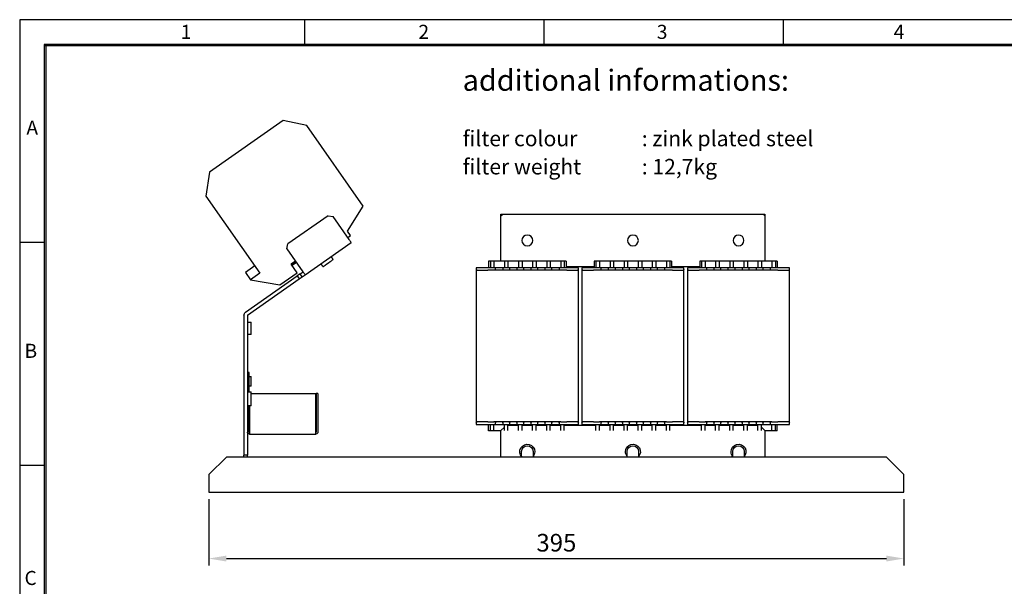
# Model space of a CAD drawing. Extents: x 0 to 2312, y -1709 to -950.
# Drawn here: x 0 to 560, y -1272 to -950 of the extents above; entities that cross this region are included whole.
import ezdxf

# ---------------------------------------------------------------- set-up
doc = ezdxf.new("R2010")
doc.units = 0
doc.header["$LTSCALE"] = 20
doc.header["$MEASUREMENT"] = 0
doc.layers.get('0').update_dxf_attribs({"color": 40, "linetype": 'CONTINUOUS'})
doc.layers.get('DEFPOINTS').update_dxf_attribs({"linetype": 'CONTINUOUS'})
for name, color, linetype in [('1', 7, 'CONTINUOUS'), ('2', 2, 'CONTINUOUS'), ('5', 4, 'CONTINUOUS'), ('9', 14, 'CONTINUOUS')]:
    doc.layers.add(name, color=color, linetype=linetype)
doc.styles.add('ROMANS', font='romans.shx', dxfattribs={"height": 10})
doc.dimstyles.new('ROMANS', dxfattribs={"dimscale": 0, "dimtxt": 10, "dimasz": 10, "dimexe": 4, "dimexo": 4, "dimgap": 4, "dimtad": 1, "dimdec": 4, "dimdsep": 46, "dimtxsty": 'ROMANS', "dimcen": 10, "dimclrd": 4, "dimclre": 4, "dimclrt": 2, "dimadec": 0, "dimazin": 0, "dimtfac": 0.625, "dimtdec": 4, "dimtmove": 0, "dimatfit": 3, "dimfxl": 1, "dimtolj": 1, "dimtzin": 0, "dimarcsym": 0})

# ---------------------------------------------------------------- blocks, each defined once
blk = doc.blocks.new('*D6')
at = {"color": 4, "linetype": 'ByBlock', "transparency": 16777216}
for p, q in [((107.92, -1274), (107.92, -1311.69)), ((502.92, -1274), (502.92, -1311.69)), ((117.92, -1307.69), (492.92, -1307.69))]:
    blk.add_line(p, q, dxfattribs=at)
for points in [[(117.92, -1306.02), (117.92, -1309.35), (107.92, -1307.69)], [(492.92, -1306.02), (492.92, -1309.35), (502.92, -1307.69)]]:
    blk.add_solid(points, dxfattribs=at)
at = {"layer": 'DEFPOINTS', "color": 0, "linetype": 'ByBlock', "transparency": 16777216}
for p in [(107.92, -1270), (502.92, -1270), (502.92, -1307.69)]:
    blk.add_point(p, dxfattribs=at)
at = {"color": 2, "linetype": 'ByBlock', "transparency": 16777216, "insert": (305.42, -1298.69), "char_height": 10, "attachment_point": 5, "style": 'ROMANS'}
blk.add_mtext('\\A1;395', dxfattribs=at)
blk = doc.blocks.new('A$C526B3C54')
at = {"layer": '1'}
for p, q in [((307.18, 162.52), (339.3, 208.39)), ((339.3, 208.39), (352.81, 211.13)), ((352.81, 211.13), (394.59, 181.88)), ((394.59, 181.88), (396.64, 168.24)), ((396.64, 168.24), (365.95, 124.42)), ((316.14, 148.3), (307.18, 162.52)), ((79, 158), (79, 157)), ((80, 158), (79, 158)), ((80, 158), (79, 157)), ((79, 157), (79, 131.25)), ((228, 158), (80, 158)), ((229, 158), (228, 158)), ((229, 157), (228, 158)), ((229, 157), (229, 158)), ((229, 131.25), (229, 157)), ((327.16, 157.07), (324.38, 156.58)), ((327.16, 157.07), (350.1, 141.01)), ((315.26, 143.55), (324.38, 156.58)), ((314.42, 145.85), (316.14, 148.3)), ((316.06, 144.7), (314.42, 145.85)), ((340.27, 123.48), (314.05, 141.83)), ((350.59, 138.22), (350.1, 141.01)), ((350.59, 138.22), (341.47, 125.2)), ((72, 131.25), (72, 127.5)), ((72, 131.25), (73, 131.25)), ((73, 131.25), (73, 127.5)), ((73, 131.25), (75, 131.25)), ((75, 131.25), (81, 131.25)), ((75, 131.25), (75, 127.5)), ((81, 131.25), (81, 127.5)), ((81, 131.25), (83, 131.25)), ((83, 131.25), (89, 131.25)), ((83, 131.25), (83, 127.5)), ((89, 131.25), (89, 127.5)), ((89, 131.25), (91, 131.25)), ((91, 131.25), (97, 131.25)), ((91, 131.25), (91, 127.5)), ((97, 131.25), (99, 131.25)), ((97, 131.25), (97, 127.5)), ((99, 131.25), (99, 127.5)), ((99, 131.25), (105, 131.25)), ((105, 131.25), (105, 127.5)), ((105, 131.25), (107, 131.25)), ((107, 131.25), (113, 131.25)), ((107, 131.25), (107, 127.5)), ((113, 131.25), (113, 127.5)), ((113, 131.25), (115, 131.25)), ((115, 131.25), (116, 131.25)), ((115, 131.25), (115, 127.5)), ((116, 131.25), (116, 127.5)), ((132, 131.25), (133, 131.25)), ((132, 131.25), (132, 127.5)), ((133, 131.25), (133, 127.5)), ((133, 131.25), (135, 131.25)), ((135, 131.25), (135, 127.5)), ((135, 131.25), (141, 131.25)), ((141, 131.25), (143, 131.25)), ((141, 131.25), (141, 127.5)), ((143, 131.25), (149, 131.25)), ((143, 131.25), (143, 127.5)), ((149, 131.25), (149, 127.5)), ((149, 131.25), (151, 131.25)), ((151, 131.25), (157, 131.25)), ((151, 131.25), (151, 127.5)), ((157, 131.25), (157, 127.5)), ((157, 131.25), (159, 131.25)), ((159, 131.25), (165, 131.25)), ((159, 131.25), (159, 127.5)), ((165, 131.25), (165, 127.5)), ((165, 131.25), (167, 131.25)), ((167, 131.25), (167, 127.5)), ((167, 131.25), (173, 131.25)), ((173, 131.25), (173, 127.5)), ((173, 131.25), (175, 131.25)), ((175, 131.25), (176, 131.25)), ((175, 131.25), (175, 127.5)), ((176, 131.25), (176, 127.5)), ((192, 131.25), (193, 131.25)), ((192, 131.25), (192, 127.5)), ((193, 131.25), (193, 127.5)), ((193, 131.25), (195, 131.25)), ((195, 131.25), (201, 131.25)), ((195, 131.25), (195, 127.5)), ((201, 131.25), (201, 127.5)), ((201, 131.25), (203, 131.25)), ((203, 131.25), (203, 127.5)), ((203, 131.25), (209, 131.25)), ((209, 131.25), (211, 131.25)), ((209, 131.25), (209, 127.5)), ((211, 131.25), (211, 127.5)), ((211, 131.25), (217, 131.25)), ((217, 131.25), (217, 127.5)), ((217, 131.25), (219, 131.25)), ((219, 131.25), (225, 131.25)), ((219, 131.25), (219, 127.5)), ((225, 131.25), (227, 131.25)), ((225, 131.25), (225, 127.5)), ((227, 131.25), (233, 131.25)), ((227, 131.25), (227, 127.5)), ((233, 131.25), (233, 127.5)), ((233, 131.25), (235, 131.25)), ((235, 131.25), (236, 131.25)), ((235, 131.25), (235, 127.5)), ((236, 131.25), (236, 127.5)), ((344.73, 124.62), (348.17, 129.54)), ((345.14, 130.44), (347.6, 128.72)), ((345.72, 131.26), (348.17, 129.54)), ((348.17, 129.54), (345.72, 131.26)), ((348.17, 129.54), (347.6, 128.72)), ((65, 126.6), (65, 127.5)), ((65, 127.5), (71, 127.5)), ((65, 39.9), (65, 126.1)), ((65, 126.1), (65.5, 126.1)), ((71, 126.1), (65.5, 126.1)), ((71, 127.5), (74, 127.5)), ((71.59, 126.1), (71, 126.1)), ((71.59, 126.1), (75, 126.1)), ((74, 127.5), (76, 127.5)), ((75, 126.1), (113, 126.1)), ((76, 127.5), (76, 126.6)), ((76, 127.5), (78, 127.5)), ((78, 127.5), (80, 127.5)), ((80, 127.5), (82, 127.5)), ((80, 126.6), (80, 127.5)), ((82, 127.5), (84, 127.5)), ((84, 127.5), (84, 126.6)), ((84, 127.5), (86, 127.5)), ((86, 127.5), (88, 127.5)), ((88, 127.5), (90, 127.5)), ((88, 126.6), (88, 127.5)), ((90, 127.5), (92, 127.5)), ((92, 127.5), (92, 126.6)), ((92, 127.5), (94, 127.5)), ((94, 127.5), (96, 127.5)), ((96, 127.5), (98, 127.5)), ((96, 126.6), (96, 127.5)), ((98, 127.5), (100, 127.5)), ((100, 127.5), (100, 126.6)), ((100, 127.5), (102, 127.5)), ((102, 127.5), (104, 127.5)), ((104, 127.5), (106, 127.5)), ((104, 126.6), (104, 127.5)), ((106, 127.5), (108, 127.5)), ((108, 127.5), (110, 127.5)), ((108, 127.5), (108, 126.6)), ((110, 127.5), (112, 127.5)), ((112, 127.5), (114, 127.5)), ((112, 126.6), (112, 127.5)), ((113, 126.1), (116.41, 126.1)), ((114, 127.5), (117, 127.5)), ((116, 128), (132, 128)), ((117, 126.1), (116.41, 126.1)), ((117, 127.5), (123, 127.5)), ((122.5, 126.1), (117, 126.1)), ((122.5, 126.1), (123, 126.1)), ((123, 127.5), (123, 126.6)), ((123, 126.1), (123, 39.9)), ((125, 127.5), (131, 127.5)), ((125, 126.6), (125, 127.5)), ((125, 39.9), (125, 126.1)), ((125, 126.1), (125.5, 126.1)), ((131, 126.1), (125.5, 126.1)), ((131, 127.5), (134, 127.5)), ((131.59, 126.1), (131, 126.1)), ((131.59, 126.1), (135, 126.1)), ((134, 127.5), (136, 127.5)), ((135, 126.1), (173, 126.1)), ((136, 127.5), (138, 127.5)), ((136, 127.5), (136, 126.6)), ((138, 127.5), (140, 127.5)), ((140, 127.5), (142, 127.5)), ((140, 126.6), (140, 127.5)), ((142, 127.5), (144, 127.5)), ((144, 127.5), (146, 127.5)), ((144, 127.5), (144, 126.6)), ((146, 127.5), (148, 127.5)), ((148, 127.5), (150, 127.5)), ((148, 126.6), (148, 127.5)), ((150, 127.5), (152, 127.5)), ((152, 127.5), (154, 127.5)), ((152, 127.5), (152, 126.6)), ((154, 127.5), (156, 127.5)), ((156, 127.5), (158, 127.5)), ((156, 126.6), (156, 127.5)), ((158, 127.5), (160, 127.5)), ((160, 127.5), (162, 127.5)), ((160, 127.5), (160, 126.6)), ((162, 127.5), (164, 127.5)), ((164, 127.5), (166, 127.5)), ((164, 126.6), (164, 127.5)), ((166, 127.5), (168, 127.5)), ((168, 127.5), (168, 126.6)), ((168, 127.5), (170, 127.5)), ((170, 127.5), (172, 127.5)), ((172, 127.5), (174, 127.5)), ((172, 126.6), (172, 127.5)), ((173, 126.1), (176.41, 126.1)), ((174, 127.5), (177, 127.5)), ((176, 128), (192, 128)), ((177, 126.1), (176.41, 126.1)), ((177, 127.5), (183, 127.5)), ((182.5, 126.1), (177, 126.1)), ((182.5, 126.1), (183, 126.1)), ((183, 127.5), (183, 126.6)), ((183, 126.1), (183, 39.9)), ((185, 127.5), (191, 127.5)), ((185, 126.6), (185, 127.5)), ((185, 39.9), (185, 126.1)), ((185, 126.1), (185.5, 126.1)), ((191, 126.1), (185.5, 126.1)), ((191, 127.5), (194, 127.5)), ((191.59, 126.1), (191, 126.1)), ((191.59, 126.1), (195, 126.1)), ((194, 127.5), (196, 127.5)), ((195, 126.1), (233, 126.1)), ((196, 127.5), (198, 127.5)), ((196, 127.5), (196, 126.6)), ((198, 127.5), (200, 127.5)), ((200, 127.5), (202, 127.5)), ((200, 126.6), (200, 127.5)), ((202, 127.5), (204, 127.5)), ((204, 127.5), (206, 127.5)), ((204, 127.5), (204, 126.6)), ((206, 127.5), (208, 127.5)), ((208, 127.5), (210, 127.5)), ((208, 126.6), (208, 127.5)), ((210, 127.5), (212, 127.5)), ((212, 127.5), (214, 127.5)), ((212, 127.5), (212, 126.6)), ((214, 127.5), (216, 127.5)), ((216, 127.5), (218, 127.5)), ((216, 126.6), (216, 127.5)), ((218, 127.5), (220, 127.5)), ((220, 127.5), (222, 127.5)), ((220, 127.5), (220, 126.6)), ((222, 127.5), (224, 127.5)), ((224, 127.5), (226, 127.5)), ((224, 126.6), (224, 127.5)), ((226, 127.5), (228, 127.5)), ((228, 127.5), (228, 126.6)), ((228, 127.5), (230, 127.5)), ((230, 127.5), (232, 127.5)), ((232, 126.6), (232, 127.5)), ((232, 127.5), (234, 127.5)), ((233, 126.1), (236.41, 126.1)), ((234, 127.5), (237, 127.5)), ((237, 126.1), (236.41, 126.1)), ((237, 127.5), (243, 127.5)), ((242.5, 126.1), (237, 126.1)), ((242.5, 126.1), (243, 126.1)), ((243, 127.5), (243, 126.6)), ((243, 126.1), (243, 39.9)), ((341.91, 122.33), (340.27, 123.48)), ((343.05, 123.97), (341.41, 125.12)), ((341.91, 122.33), (343.05, 123.97)), ((343.05, 123.97), (344.69, 122.82)), ((354.56, 117.74), (344.73, 124.62)), ((365.95, 124.42), (371.28, 120.69)), ((368.82, 128.51), (374.14, 124.78)), ((374.14, 124.78), (371.28, 120.69)), ((343.54, 121.18), (341.91, 122.33)), ((344.69, 122.82), (343.54, 121.18)), ((372.96, 100.59), (343.54, 121.18)), ((374.1, 102.23), (344.69, 122.82)), ((371.28, 120.69), (354.56, 117.74)), ((371, 93), (371, 96.5)), ((373, 100.51), (373, 21)), ((375, 100.51), (375, 21)), ((371, 89.5), (371, 93)), ((372, 68), (373, 68)), ((372, 66), (372, 68)), ((371, 60.3), (371, 65.7)), ((373, 66), (372, 66)), ((372, 57), (372, 66)), ((333, 56), (334, 56)), ((333, 56), (333, 34.1)), ((334, 56), (334, 34.1)), ((371, 56), (334.18, 56)), ((334.18, 34.1), (334.18, 56)), ((371, 53), (371, 57)), ((371, 49), (371, 53)), ((371.82, 49), (371.82, 34.1)), ((372, 34.1), (372, 49)), ((65.5, 39.9), (65, 39.9)), ((65, 38.5), (65, 39.4)), ((65.5, 39.9), (71, 39.9)), ((71, 39.9), (71.59, 39.9)), ((75, 39.9), (71.59, 39.9)), ((75, 39.9), (113, 39.9)), ((76, 39.4), (76, 38.5)), ((80, 38.5), (80, 39.4)), ((84, 39.4), (84, 38.5)), ((88, 38.5), (88, 39.4)), ((92, 39.4), (92, 38.5)), ((96, 38.5), (96, 39.4)), ((100, 39.4), (100, 38.5)), ((104, 38.5), (104, 39.4)), ((108, 39.4), (108, 38.5)), ((112, 38.5), (112, 39.4)), ((116.41, 39.9), (113, 39.9)), ((116.41, 39.9), (117, 39.9)), ((117, 39.9), (122.5, 39.9)), ((123, 39.9), (122.5, 39.9)), ((123, 39.4), (123, 38.5)), ((125.5, 39.9), (125, 39.9)), ((125, 38.5), (125, 39.4)), ((125.5, 39.9), (131, 39.9)), ((131, 39.9), (131.59, 39.9)), ((135, 39.9), (131.59, 39.9)), ((135, 39.9), (173, 39.9)), ((136, 39.4), (136, 38.5)), ((140, 38.5), (140, 39.4)), ((144, 39.4), (144, 38.5)), ((148, 38.5), (148, 39.4)), ((152, 39.4), (152, 38.5)), ((156, 38.5), (156, 39.4)), ((160, 39.4), (160, 38.5)), ((164, 38.5), (164, 39.4)), ((168, 39.4), (168, 38.5)), ((172, 38.5), (172, 39.4)), ((176.41, 39.9), (173, 39.9)), ((176.41, 39.9), (177, 39.9)), ((177, 39.9), (182.5, 39.9)), ((183, 39.9), (182.5, 39.9)), ((183, 39.4), (183, 38.5)), ((185.5, 39.9), (185, 39.9)), ((185, 38.5), (185, 39.4)), ((185.5, 39.9), (191, 39.9)), ((191, 39.9), (191.59, 39.9)), ((195, 39.9), (191.59, 39.9)), ((195, 39.9), (233, 39.9)), ((196, 39.4), (196, 38.5)), ((200, 38.5), (200, 39.4)), ((204, 39.4), (204, 38.5)), ((208, 38.5), (208, 39.4)), ((212, 39.4), (212, 38.5)), ((216, 38.5), (216, 39.4)), ((220, 39.4), (220, 38.5)), ((224, 38.5), (224, 39.4)), ((228, 39.4), (228, 38.5)), ((232, 38.5), (232, 39.4)), ((236.41, 39.9), (233, 39.9)), ((236.41, 39.9), (237, 39.9)), ((237, 39.9), (242.5, 39.9)), ((243, 39.9), (242.5, 39.9)), ((243, 39.4), (243, 38.5)), ((71, 38.5), (65, 38.5)), ((74, 38.5), (71, 38.5)), ((72, 34.85), (72, 38.5)), ((72, 34.85), (73, 34.85)), ((73, 34.85), (73, 38.5)), ((73, 34.85), (75, 34.85)), ((76, 38.5), (74, 38.5)), ((75, 34.85), (75, 38.5)), ((75, 34.85), (79, 34.85)), ((78, 38.5), (76, 38.5)), ((80, 38.5), (78, 38.5)), ((81, 37), (79, 35)), ((79, 35), (79, 20)), ((82, 38.5), (80, 38.5)), ((81, 35), (81, 38.5)), ((84, 38.5), (82, 38.5)), ((83, 35), (83, 38.5)), ((89, 38), (83, 38)), ((86, 38.5), (84, 38.5)), ((88, 38.5), (86, 38.5)), ((90, 38.5), (88, 38.5)), ((89, 35), (89, 38.5)), ((92, 38.5), (90, 38.5)), ((91, 35), (91, 38.5)), ((97, 38), (91, 38)), ((94, 38.5), (92, 38.5)), ((96, 38.5), (94, 38.5)), ((98, 38.5), (96, 38.5)), ((97, 35), (97, 38.5)), ((100, 38.5), (98, 38.5)), ((99, 35), (99, 38.5)), ((105, 38), (99, 38)), ((102, 38.5), (100, 38.5)), ((104, 38.5), (102, 38.5)), ((106, 38.5), (104, 38.5)), ((105, 35), (105, 38.5)), ((108, 38.5), (106, 38.5)), ((107, 35), (107, 38.5)), ((113, 38), (107, 38)), ((110, 38.5), (108, 38.5)), ((112, 38.5), (110, 38.5)), ((114, 38.5), (112, 38.5)), ((113, 35), (113, 38.5)), ((117, 38.5), (114, 38.5)), ((115, 35), (115, 38.5)), ((133, 38), (115, 38)), ((116, 38), (116, 38.5)), ((123, 38.5), (117, 38.5)), ((131, 38.5), (125, 38.5)), ((134, 38.5), (131, 38.5)), ((132, 38), (132, 38.5)), ((133, 35), (133, 38.5)), ((136, 38.5), (134, 38.5)), ((135, 35), (135, 38.5)), ((141, 38), (135, 38)), ((138, 38.5), (136, 38.5)), ((140, 38.5), (138, 38.5)), ((142, 38.5), (140, 38.5)), ((141, 35), (141, 38.5)), ((144, 38.5), (142, 38.5)), ((143, 35), (143, 38.5)), ((149, 38), (143, 38)), ((146, 38.5), (144, 38.5)), ((148, 38.5), (146, 38.5)), ((150, 38.5), (148, 38.5)), ((149, 35), (149, 38.5)), ((152, 38.5), (150, 38.5)), ((151, 35), (151, 38.5)), ((157, 38), (151, 38)), ((154, 38.5), (152, 38.5)), ((156, 38.5), (154, 38.5)), ((158, 38.5), (156, 38.5)), ((157, 35), (157, 38.5)), ((160, 38.5), (158, 38.5)), ((159, 35), (159, 38.5)), ((165, 38), (159, 38)), ((162, 38.5), (160, 38.5)), ((164, 38.5), (162, 38.5)), ((166, 38.5), (164, 38.5)), ((165, 35), (165, 38.5)), ((168, 38.5), (166, 38.5)), ((167, 35), (167, 38.5)), ((173, 38), (167, 38)), ((170, 38.5), (168, 38.5)), ((172, 38.5), (170, 38.5)), ((174, 38.5), (172, 38.5)), ((173, 35), (173, 38.5)), ((177, 38.5), (174, 38.5)), ((175, 35), (175, 38.5)), ((193, 38), (175, 38)), ((176, 38), (176, 38.5)), ((183, 38.5), (177, 38.5)), ((191, 38.5), (185, 38.5)), ((194, 38.5), (191, 38.5)), ((192, 38), (192, 38.5)), ((193, 35), (193, 38.5)), ((196, 38.5), (194, 38.5)), ((195, 35), (195, 38.5)), ((201, 38), (195, 38)), ((198, 38.5), (196, 38.5)), ((200, 38.5), (198, 38.5)), ((202, 38.5), (200, 38.5)), ((201, 35), (201, 38.5)), ((204, 38.5), (202, 38.5)), ((203, 35), (203, 38.5)), ((209, 38), (203, 38)), ((206, 38.5), (204, 38.5)), ((208, 38.5), (206, 38.5)), ((210, 38.5), (208, 38.5)), ((209, 35), (209, 38.5)), ((212, 38.5), (210, 38.5)), ((211, 35), (211, 38.5)), ((217, 38), (211, 38)), ((214, 38.5), (212, 38.5)), ((216, 38.5), (214, 38.5)), ((218, 38.5), (216, 38.5)), ((217, 35), (217, 38.5)), ((220, 38.5), (218, 38.5)), ((219, 35), (219, 38.5)), ((225, 38), (219, 38)), ((222, 38.5), (220, 38.5)), ((224, 38.5), (222, 38.5)), ((226, 38.5), (224, 38.5)), ((225, 35), (225, 38.5)), ((228, 38.5), (226, 38.5)), ((227, 35), (227, 38.5)), ((229, 35), (227, 37)), ((230, 38.5), (228, 38.5)), ((229, 20), (229, 35)), ((229, 34.85), (233, 34.85)), ((232, 38.5), (230, 38.5)), ((234, 38.5), (232, 38.5)), ((233, 34.85), (233, 38.5)), ((233, 34.85), (235, 34.85)), ((237, 38.5), (234, 38.5)), ((235, 34.85), (235, 38.5)), ((235, 34.85), (236, 34.85)), ((236, 34.85), (236, 38.5)), ((243, 38.5), (237, 38.5)), ((334, 34.1), (334.1, 34)), ((334.1, 34), (334.18, 34.1)), ((334.1, 33), (334.1, 34)), ((371.82, 34.1), (371.9, 34)), ((371.9, 34), (372, 34.1)), ((371.9, 33), (371.9, 34)), ((371.9, 33), (334.1, 33)), ((90.75, 23.15), (90.75, 20.26)), ((97.25, 20.26), (97.25, 23.15)), ((150.75, 23.15), (150.75, 20.26)), ((157.25, 20.26), (157.25, 23.15)), ((210.75, 23.15), (210.75, 20.26)), ((217.25, 20.26), (217.25, 23.15)), ((10, 20), (0, 10)), ((10, 20), (385, 20)), ((373, 20), (373, 21)), ((373, 21), (375, 21)), ((375, 20), (375, 21)), ((395, 10), (385, 20)), ((0, 3.1), (0, 10)), ((395, 10), (395, 3.1)), ((0, 0), (0, 3.1)), ((395, 3.1), (395, 0)), ((395, 0), (0, 0))]:
    blk.add_line(p, q, dxfattribs=at)
at = {"layer": '1', "flags": 128}
for points in [[(314.05, 141.83), (314.08, 141.87), (314.15, 141.96), (314.26, 142.12), (314.41, 142.34), (314.59, 142.6), (314.8, 142.89), (315.02, 143.22), (315.26, 143.55)], [(330.11, 128.15), (329.95, 128.26), (329.51, 128.57), (328.81, 129.06), (327.95, 129.66), (327.01, 130.32), (326.09, 130.96), (325.3, 131.52), (324.72, 131.92), (324.41, 132.14), (324.38, 132.16)], [(341.47, 125.2), (341.24, 124.86), (341.01, 124.54), (340.8, 124.24), (340.62, 123.98), (340.47, 123.77), (340.36, 123.61), (340.29, 123.51), (340.27, 123.48)]]:
    blk.add_lwpolyline(points, dxfattribs=at)
at = {"layer": '1'}
for centre in [(94, 143), (154, 143), (214, 143)]:
    blk.add_circle(centre, 3.1, dxfattribs=at)
for centre, radius, start, end in [((65.5, 126.6), 0.5, 180, 270), ((75.5, 126.6), 0.5, 270, 0), ((80.5, 126.6), 0.5, 180, 270), ((83.5, 126.6), 0.5, 270, 0), ((88.5, 126.6), 0.5, 180, 270), ((91.5, 126.6), 0.5, 270, 0), ((96.5, 126.6), 0.5, 180, 270), ((99.5, 126.6), 0.5, 270, 0), ((104.5, 126.6), 0.5, 180, 270), ((107.5, 126.6), 0.5, 270, 0), ((112.5, 126.6), 0.5, 180, 270), ((122.5, 126.6), 0.5, 270, 0), ((125.5, 126.6), 0.5, 180, 270), ((135.5, 126.6), 0.5, 270, 0), ((140.5, 126.6), 0.5, 180, 270), ((143.5, 126.6), 0.5, 270, 0), ((148.5, 126.6), 0.5, 180, 270), ((151.5, 126.6), 0.5, 270, 0), ((156.5, 126.6), 0.5, 180, 270), ((159.5, 126.6), 0.5, 270, 0), ((164.5, 126.6), 0.5, 180, 270), ((167.5, 126.6), 0.5, 270, 0), ((172.5, 126.6), 0.5, 180, 270), ((182.5, 126.6), 0.5, 270, 0), ((185.5, 126.6), 0.5, 180, 270), ((195.5, 126.6), 0.5, 270, 0), ((200.5, 126.6), 0.5, 180, 270), ((203.5, 126.6), 0.5, 270, 0), ((208.5, 126.6), 0.5, 180, 270), ((211.5, 126.6), 0.5, 270, 0), ((216.5, 126.6), 0.5, 180, 270), ((219.5, 126.6), 0.5, 270, 0), ((224.5, 126.6), 0.5, 180, 270), ((227.5, 126.6), 0.5, 270, 360), ((232.5, 126.6), 0.5, 180, 270), ((242.5, 126.6), 0.5, 270, 0), ((372.9, 100.51), 2.1, 0, 55), ((372.9, 100.51), 0.1, 360, 55), ((65.5, 39.4), 0.5, 90, 180), ((75.5, 39.4), 0.5, 0, 90), ((80.5, 39.4), 0.5, 90, 180), ((83.5, 39.4), 0.5, 0, 90), ((88.5, 39.4), 0.5, 90, 180), ((91.5, 39.4), 0.5, 0, 90), ((96.5, 39.4), 0.5, 90, 180), ((99.5, 39.4), 0.5, 0, 90), ((104.5, 39.4), 0.5, 90, 180), ((107.5, 39.4), 0.5, 0, 90), ((112.5, 39.4), 0.5, 90, 180), ((122.5, 39.4), 0.5, 360, 90), ((125.5, 39.4), 0.5, 90, 180), ((135.5, 39.4), 0.5, 0, 90), ((140.5, 39.4), 0.5, 90, 180), ((143.5, 39.4), 0.5, 0, 90), ((148.5, 39.4), 0.5, 90, 180), ((151.5, 39.4), 0.5, 0, 90), ((156.5, 39.4), 0.5, 90, 180), ((159.5, 39.4), 0.5, 0, 90), ((164.5, 39.4), 0.5, 90, 180), ((167.5, 39.4), 0.5, 0, 90), ((172.5, 39.4), 0.5, 90, 180), ((182.5, 39.4), 0.5, 0, 90), ((185.5, 39.4), 0.5, 90, 180), ((195.5, 39.4), 0.5, 0, 90), ((200.5, 39.4), 0.5, 90, 180), ((203.5, 39.4), 0.5, 0, 90), ((208.5, 39.4), 0.5, 90, 180), ((211.5, 39.4), 0.5, 0, 90), ((216.5, 39.4), 0.5, 90, 180), ((219.5, 39.4), 0.5, 0, 90), ((224.5, 39.4), 0.5, 90, 180), ((227.5, 39.4), 0.5, 0, 90), ((232.5, 39.4), 0.5, 90, 180), ((242.5, 39.4), 0.5, 360, 90), ((334.1, 34.1), 1.1, 180, 270), ((371.9, 34.1), 1.1, 270, 360), ((94, 23), 4.25, 0, 224.9009), ((94, 23.15), 3.25, 0, 180), ((94, 23), 4.25, 315.0991, 0), ((154, 23), 4.25, 0, 224.9009), ((154, 23.15), 3.25, 0, 180), ((154, 23), 4.25, 315.0991, 0), ((214, 23), 4.25, 315.0991, 180), ((214, 23), 4.25, 180, 224.9009), ((214, 23.15), 3.25, 0, 180)]:
    blk.add_arc(centre, radius, start, end, dxfattribs=at)
for centre, start_param, end_param in [((334.1, 34.1), 3.141593, 4.712389), ((371.9, 34.1), 1.570796, 3.141593)]:
    blk.add_ellipse(centre, major_axis=(0, 1.1), ratio=0.069797, start_param=start_param, end_param=end_param, dxfattribs=at)
for points in [[(325.52, 133.8), (324.38, 132.16)], [(330.11, 128.15), (331.26, 129.79)], [(373, 96.5), (371, 96.5)], [(371, 89.5), (373, 89.5)], [(372, 65.7), (371, 65.7)], [(371, 60.3), (372, 60.3)], [(373, 57), (371, 57)], [(371, 49), (373, 49)]]:
    blk.add_open_spline(points, degree=1, dxfattribs=at)

msp = doc.modelspace()

# ---------------------------------------------------------------- linework, layer by layer
at = {"layer": '9', "color": 15, "linetype": 'Continuous'}
for p, q in [((1140.5, -949.944), (0.5, -949.944)), ((0.5, -949.944), (0.5, -1709.4992)), ((162.5, -963.944), (162.5, -949.944)), ((298.5, -963.944), (298.5, -949.944)), ((434.5, -963.944), (434.5, -949.944)), ((14.5, -1076.5364), (0.5, -1076.5364)), ((14.5, -1203.1288), (0.5, -1203.1288))]:
    msp.add_line(p, q, dxfattribs=at)
at = {"layer": '9', "linetype": 'Continuous'}
for p, q in [((1126.5, -963.944), (14.5, -963.944)), ((14.5, -963.944), (14.5, -1695.4992)), ((15.3, -963.944), (15.3, -1694.6992))]:
    msp.add_line(p, q, dxfattribs=at)
at = {"layer": '9', "color": 14, "linetype": 'Continuous'}
msp.add_line((1125.7, -964.744), (14.5, -964.744), dxfattribs=at)

# ---------------------------------------------------------------- block references
at = {"layer": '5', "xscale": -1}
msp.add_blockref('A$C526B3C54', (502.92018, -1218.34522), dxfattribs=at)

# ---------------------------------------------------------------- texts
at = {"layer": '2', "style": 'ROMANS'}
msp.add_text('additional informations:', height=12, dxfattribs=at).set_placement((252.18992, -990.32971))
at = {"layer": '2', "color": 4, "style": 'ROMANS'}
for s, p in [('filter colour', (252.18992, -1021.83265)), (': zink plated steel', (353.95684, -1021.83265)), ('filter weight', (252.18992, -1037.83265)), (': 12,7kg', (353.95684, -1037.83265))]:
    msp.add_text(s, height=8.8, dxfattribs=at).set_placement(p)
at = {"layer": '9', "color": 15, "style": 'ROMANS'}
for s, p in [('1', (91.99168, -960.85676)), ('2', (227.04047, -960.85676)), ('3', (362.48122, -960.85676)), ('4', (497.06294, -960.85676)), ('A', (4.29881, -1015.31915)), ('B', (3.24041, -1142.04574)), ('C', (3.24041, -1271.05947))]:
    msp.add_text(s, height=8, dxfattribs=at).set_placement(p)

# ---------------------------------------------------------------- dimensions: what is measured, and where the dimension line sits
at = {"layer": '5'}
dim = msp.add_linear_dim(base=(502.92018, -1256.02679), p1=(107.92017, -1218.34522), p2=(502.92018, -1218.34522), dimstyle='ROMANS', override={"dimscale": 1}, dxfattribs=at)
dim.commit()
dim.dimension.update_dxf_attribs({"geometry": '*D6', "text_midpoint": (305.42017, -1247.02679), "insert": (0, 51.65847)})

doc.saveas('drawing.dxf')
